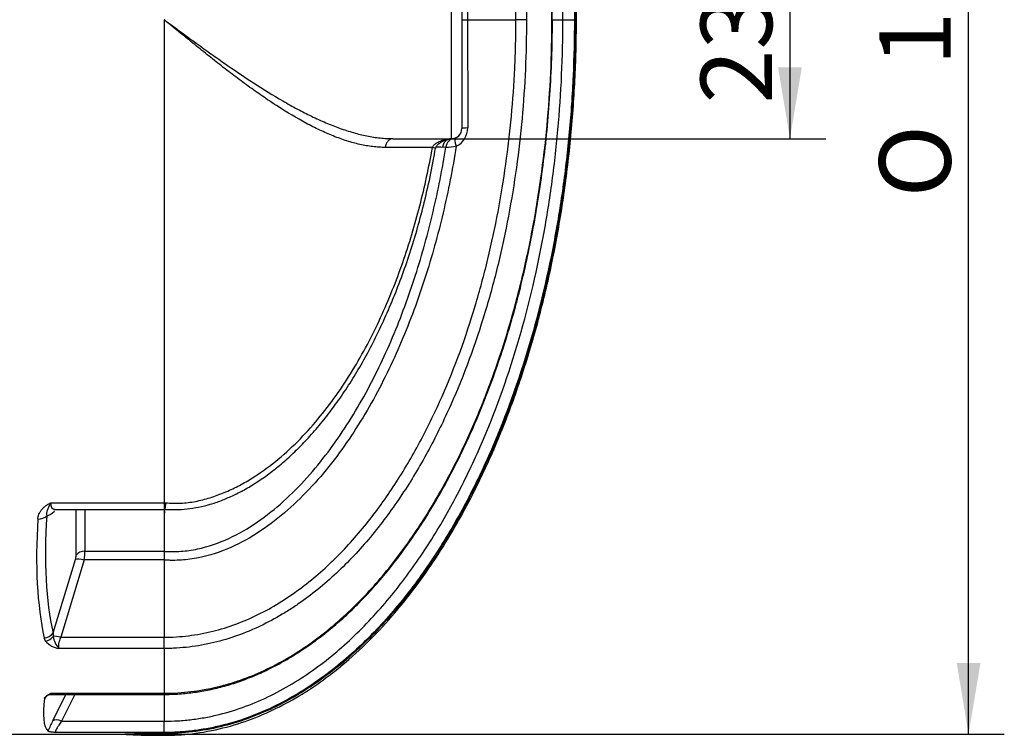
# Model space of a CAD drawing. Units: millimetres. Extents: x 0 to 420, y -2 to 297.
# Drawn here: x 135 to 183, y 52 to 87 of the extents above; entities that cross this region are included whole.
import ezdxf
from ezdxf.enums import TextEntityAlignment as Align

# ---------------------------------------------------------------- set-up
doc = ezdxf.new("R2010")
doc.units = ezdxf.units.MM
doc.layers.add('Default', color=7, linetype='Continuous')
doc.layers.add('ROTERRA_3000_L-F', color=7, linetype='Continuous')
doc.styles.add('SEACAD_Arial', font='arial.ttf')
doc.styles.add('SEACAD_Solid_Edge_ANSI1_Symbols', font='semeca1.ttf')
doc.dimstyles.new('ISO', dxfattribs={"dimtxt": 3.5, "dimasz": 3.5, "dimexe": 1.75, "dimexo": 0, "dimgap": 0.875, "dimtad": 1, "dimlfac": 20, "dimtxsty": 'SEACAD_Arial', "dimblk1": '_SE_FILLED', "dimblk2": '_SE_FILLED', "dimsah": 1, "dimcen": 1.75, "dimadec": 0, "dimazin": 0, "dimtfac": 0.5, "dimtdec": 3, "dimtmove": 0, "dimatfit": 3, "dimfxl": 1, "dimarcsym": 0})

# ---------------------------------------------------------------- blocks, each defined once
blk = doc.blocks.new('SE5')
at = {"layer": 'ROTERRA_3000_L-F', "color": 7, "linetype": 'Continuous'}
for p, q in [((155.896, 81.619), (155.896, 93.274)), ((156.396, 92.774), (156.396, 82.119)), ((141.812, 87.447), (141.812, 87.446)), ((141.812, 87.446), (141.812, 63.787)), ((156.396, 87.446), (156.675, 87.446)), ((156.675, 87.446), (159.046, 87.446)), ((160.81, 87.446), (160.83, 87.446)), ((160.824, 87.446), (161.344, 87.446)), ((153.013, 81.619), (155.896, 81.619)), ((155.805, 81.608), (155.898, 81.616)), ((154.955, 81.185), (154.956, 81.189)), ((155.614, 81.207), (155.446, 81.195)), ((136.267, 63.787), (141.812, 63.787)), ((141.812, 63.787), (141.887, 63.788)), ((141.812, 63.787), (141.812, 63.463)), ((136.476, 63.463), (141.812, 63.463)), ((137.501, 61.221), (137.501, 63.463)), ((137.934, 63.463), (137.934, 61.41)), ((141.812, 63.476), (141.833, 63.477)), ((141.812, 63.46), (141.812, 61.41)), ((137.934, 61.41), (141.812, 61.41)), ((141.812, 61.41), (141.812, 61.41)), ((136.371, 57.411), (137.463, 61.008)), ((137.896, 60.983), (136.748, 57.201)), ((141.812, 60.983), (137.896, 60.983)), ((141.812, 60.981), (141.812, 60.983)), ((141.812, 60.981), (141.812, 57.201)), ((136.371, 57.411), (136.377, 57.243)), ((136.006, 57.012), (135.938, 57.166)), ((136.748, 57.201), (141.812, 57.201)), ((141.812, 57.201), (141.812, 57.201)), ((141.812, 56.647), (141.812, 57.201)), ((141.812, 56.647), (136.655, 56.647)), ((141.812, 56.647), (141.812, 54.461)), ((141.812, 56.647), (141.812, 56.647)), ((136.28, 54.461), (141.812, 54.461)), ((136.301, 54.403), (141.812, 54.403)), ((136.355, 53.106), (136.992, 54.403)), ((137.435, 54.403), (136.788, 53.086)), ((141.812, 54.461), (141.824, 54.461)), ((141.812, 54.461), (141.812, 54.403)), ((141.812, 54.403), (141.812, 53.086)), ((141.812, 54.401), (141.821, 54.402)), ((136.788, 53.086), (141.812, 53.086)), ((131.383, 52.446), (139.899, 52.446)), ((141.812, 52.533), (136.497, 52.533)), ((141.812, 52.533), (141.812, 52.485)), ((141.812, 52.533), (141.812, 52.533))]:
    blk.add_line(p, q, dxfattribs=at)
for centre, radius, start, end in [((155.896, 82.119), 0.5, 270, 0), ((155.695, 82.144), 0.99, 295.3692, 0.1361), ((156.348, 78.328), 3.317, 97.8024, 99.6599), ((155.71, 83.508), 1.901, 275.6946, 277.6407), ((155.544, 81.065), 0.443, 169.1113, 170.4163), ((155.619, 84.232), 3.024, 269.9146, 279.5279), ((198.749, 63.358), 56.924, 179.8806, 180.0659), ((147.049, 61.196), 5.241, 177.6615, 182.3301), ((136.823, 57.706), 1.073, 220.3422, 260.9909), ((137.47, 57.39), 1.102, 187.6935, 222.3909), ((141.988, 50.285), 6.299, 153.3963, 158.4493), ((141.628, 13.249), 39.237, 89.7307, 92.554)]:
    blk.add_arc(centre, radius, start, end, dxfattribs=at)
for centre, major_axis, ratio, start_param, end_param in [((160.908, 87.447), (1, -0.001), 0.000053, -1.119766, -0.040034), ((156.896, 82.119), (-0.5, 0), 0.060202, 5.14653, 6.283185), ((155.896, 81.119), (0, 0.5), 0.910286, 0.40721, 1.417465), ((156.065, 81.133), (0.084, -0.493), 0.903617, 3.141593, 4.409797), ((155.624, 82.585), (-0.168, 0.986), 0.132736, 3.141574, 3.252407), ((155.896, 81.119), (0, 0.5), 0.855588, 0, 0.213357), ((155.751, 82.604), (-0.133, 0.991), 0.328277, 3.138888, 3.187668), ((156.327, 81.217), (-0.216, 0.451), 0.357827, 0, 1.330888), ((154.123, 81.316), (-0.985, 0.174), 0.028351, 3.141225, 3.712348), ((154.126, 81.329), (-0.984, 0.18), 0.021698, 3.138731, 3.711372), ((137.128, 64.463), (0.79, 0.956), 0.370643, 2.610322, 3.43883), ((136.695, 64.651), (-0.731, -1.482), 0.313092, 0.183465, 0.70845), ((155.485, 87.446), (-16.774, -34.611), 0.310338, -0.647886, -0.376073), ((135.628, 63.34), (0.499, -0.032), 0.698018, 4.75645, 5.805417), ((155.918, 87.258), (-16.816, -34.096), 0.313092, -0.643965, -0.372152), ((137.934, 61.033), (-0.5, 0), 0.752577, 4.712389, 5.759587), ((137.646, 60.657), (0.225, 0.999), 0.181235, -1.198323, -0.678074), ((137.213, 60.845), (0.244, 0.494), 0.313092, -1.085869, -0.56562), ((137.896, 60.82), (-0.478, 0.145), 0.313031, 4.807124, 5.929161), ((135.938, 57.599), (0.488, 0.108), 0.859861, 4.524324, 5.58226), ((136.006, 57.447), (0.408, 0.289), 0.820648, 4.185171, 5.090692), ((136.748, 57.039), (-0.478, 0.145), 0.313031, 4.807124, 5.68985), ((137.5, 57.527), (-0.79, -0.956), 0.370643, 5.341344, 6.085451), ((156.104, 87.446), (-19.864, -34.936), 0.106206, -0.257125, -0.032951), ((136.709, 55.646), (-0.851, -1.497), 0.106206, 0.317978, 0.509502), ((137.142, 55.403), (0.858, 0.995), 0.121805, 2.905329, 3.246232), ((136.788, 52.863), (-0.449, 0.22), 0.407279, 4.909587, 6.150013), ((141.812, 53.53), (-0.001, -1), 0.000254, 0.070259, 1.109786)]:
    blk.add_ellipse(centre, major_axis=major_axis, ratio=ratio, start_param=start_param, end_param=end_param, dxfattribs=at)
for points, knots in [([(139.899, 52.447), (139.976, 52.442), (140.286, 52.422), (140.895, 52.402), (141.633, 52.394), (142.331, 52.401), (143.283, 52.472), (144.502, 52.676), (145.952, 53.111), (147.311, 53.692), (148.58, 54.397), (149.762, 55.201), (150.981, 56.185), (152.209, 57.359), (153.419, 58.727), (154.505, 60.151), (155.478, 61.609), (156.347, 63.082), (157.292, 64.885), (158.269, 67.052), (159.231, 69.626), (160.045, 72.279), (160.719, 75.014), (161.254, 77.819), (161.65, 80.683), (161.905, 83.572), (162.021, 86.468), (161.999, 89.322), (161.847, 92.111), (161.59, 94.673), (161.242, 97.095), (160.803, 99.458), (160.218, 101.959), (159.527, 104.344), (158.753, 106.577), (157.925, 108.63), (156.958, 110.686), (155.838, 112.721), (154.552, 114.702), (153.281, 116.338), (152.09, 117.643), (151.037, 118.652), (149.907, 119.585), (148.694, 120.427), (147.47, 121.118), (146.249, 121.662), (145.043, 122.068), (143.95, 122.315), (142.994, 122.446), (142.159, 122.502), (141.268, 122.497), (140.482, 122.481), (140.049, 122.453), (139.899, 122.444)], [0, 0, 0, 0, 0.002271, 0.010782, 0.019234, 0.026507, 0.03344, 0.050292, 0.066631, 0.082604, 0.098306, 0.113796, 0.1291, 0.149229, 0.169031, 0.188469, 0.207494, 0.226053, 0.24409, 0.273749, 0.303363, 0.333468, 0.364031, 0.395015, 0.426378, 0.458072, 0.489399, 0.520665, 0.550963, 0.580278, 0.604451, 0.630579, 0.658495, 0.68802, 0.711341, 0.735385, 0.760059, 0.785263, 0.810899, 0.836873, 0.852591, 0.868394, 0.88428, 0.900264, 0.916378, 0.929953, 0.943718, 0.957752, 0.96635, 0.975111, 0.984905, 0.995559, 1, 1, 1, 1]), ([(141.812, 122.408), (142.742, 122.408), (143.653, 122.297), (144.77, 122.031), (144.993, 121.971), (145.435, 121.84), (145.656, 121.767), (146.31, 121.533), (146.735, 121.355), (147.565, 120.959), (147.97, 120.741), (148.563, 120.387), (148.758, 120.264), (149.144, 120.01), (149.335, 119.878), (150.273, 119.203), (150.97, 118.609), (152.282, 117.337), (152.896, 116.658), (153.764, 115.586), (154.045, 115.219), (154.586, 114.474), (154.846, 114.096), (155.599, 112.948), (156.063, 112.163), (156.928, 110.561), (157.328, 109.743), (158.074, 108.078), (158.418, 107.231), (158.896, 105.94), (159.049, 105.506), (159.342, 104.635), (159.482, 104.198), (159.882, 102.88), (160.123, 101.994), (160.559, 100.21), (160.753, 99.31), (161.096, 97.506), (161.245, 96.6), (161.499, 94.782), (161.604, 93.868), (161.856, 91.122), (161.939, 89.284), (161.939, 85.606), (161.856, 83.767), (161.604, 81.024), (161.499, 80.112), (161.245, 78.293), (161.096, 77.385), (160.581, 74.679), (160.151, 72.903), (159.093, 69.413), (158.467, 67.699), (157.345, 65.185), (156.939, 64.355), (156.068, 62.738), (155.601, 61.949), (154.597, 60.416), (154.06, 59.673), (153.19, 58.598), (152.89, 58.247), (152.271, 57.567), (151.953, 57.237), (150.968, 56.282), (150.273, 55.69), (149.342, 55.02), (149.152, 54.889), (148.767, 54.635), (148.571, 54.511), (147.975, 54.155), (147.57, 53.936), (146.328, 53.343), (145.466, 53.029), (143.659, 52.596), (142.742, 52.485), (141.812, 52.485)], [0, 0, 0, 0, 0.03125, 0.03125, 0.039062, 0.039062, 0.046875, 0.046875, 0.0625, 0.0625, 0.078125, 0.078125, 0.085937, 0.085937, 0.09375, 0.09375, 0.125, 0.125, 0.15625, 0.15625, 0.171875, 0.171875, 0.1875, 0.1875, 0.21875, 0.21875, 0.25, 0.25, 0.28125, 0.28125, 0.296875, 0.296875, 0.3125, 0.3125, 0.34375, 0.34375, 0.375, 0.375, 0.40625, 0.40625, 0.4375, 0.4375, 0.5, 0.5, 0.5625, 0.5625, 0.59375, 0.59375, 0.625, 0.625, 0.6875, 0.6875, 0.75, 0.75, 0.78125, 0.78125, 0.8125, 0.8125, 0.84375, 0.84375, 0.859375, 0.859375, 0.875, 0.875, 0.90625, 0.90625, 0.914063, 0.914063, 0.921875, 0.921875, 0.9375, 0.9375, 0.96875, 0.96875, 1, 1, 1, 1]), ([(141.812, 122.36), (142.044, 122.36), (142.277, 122.353), (142.741, 122.325), (142.972, 122.304), (143.433, 122.249), (143.663, 122.214), (144.12, 122.132), (144.346, 122.084), (145.466, 121.814), (146.327, 121.501), (147.365, 121.003), (147.571, 120.898), (147.979, 120.678), (148.181, 120.563), (148.774, 120.206), (149.156, 119.953), (150.267, 119.151), (150.959, 118.561), (151.941, 117.609), (152.258, 117.28), (152.874, 116.601), (153.174, 116.251), (154.044, 115.175), (154.581, 114.431), (155.585, 112.897), (156.052, 112.107), (156.923, 110.489), (157.328, 109.659), (158.447, 107.148), (159.071, 105.438), (160.125, 101.957), (160.553, 100.187), (161.065, 97.493), (161.214, 96.587), (161.468, 94.768), (161.573, 93.857), (161.74, 92.031), (161.803, 91.117), (161.886, 89.283), (161.907, 88.365), (161.907, 87.446)], [0, 0, 0, 0, 0.015625, 0.015625, 0.03125, 0.03125, 0.046875, 0.046875, 0.0625, 0.0625, 0.125, 0.125, 0.140625, 0.140625, 0.15625, 0.15625, 0.1875, 0.1875, 0.25, 0.25, 0.28125, 0.28125, 0.3125, 0.3125, 0.375, 0.375, 0.4375, 0.4375, 0.5, 0.5, 0.625, 0.625, 0.75, 0.75, 0.8125, 0.8125, 0.875, 0.875, 0.9375, 0.9375, 1, 1, 1, 1]), ([(161.344, 87.446), (161.344, 88.347), (161.324, 89.247), (161.244, 91.044), (161.183, 91.941), (161.022, 93.731), (160.92, 94.624), (160.674, 96.406), (160.53, 97.295), (160.035, 99.937), (159.62, 101.674), (158.6, 105.088), (157.995, 106.767), (157.093, 108.821), (156.905, 109.23), (156.514, 110.042), (156.31, 110.446), (155.677, 111.64), (155.225, 112.417), (154.253, 113.928), (153.732, 114.662), (152.89, 115.723), (152.599, 116.07), (152.001, 116.742), (151.693, 117.068), (150.74, 118.012), (150.067, 118.598), (148.989, 119.395), (148.617, 119.647), (147.848, 120.121), (147.449, 120.343), (146.232, 120.942), (145.39, 121.257), (144.295, 121.528), (144.074, 121.577), (143.627, 121.66), (143.401, 121.695), (142.949, 121.751), (142.722, 121.772), (142.382, 121.793), (142.268, 121.799), (142.097, 121.804), (142.04, 121.805), (141.926, 121.807), (141.869, 121.807), (141.812, 121.807)], [0, 0, 0, 0, 0.0625, 0.0625, 0.125, 0.125, 0.1875, 0.1875, 0.25, 0.25, 0.375, 0.375, 0.5, 0.5, 0.53125, 0.53125, 0.5625, 0.5625, 0.625, 0.625, 0.6875, 0.6875, 0.71875, 0.71875, 0.75, 0.75, 0.8125, 0.8125, 0.84375, 0.84375, 0.875, 0.875, 0.9375, 0.9375, 0.953125, 0.953125, 0.96875, 0.96875, 0.984375, 0.984375, 0.992188, 0.992188, 0.996094, 0.996094, 1, 1, 1, 1]), ([(160.824, 87.446), (160.825, 87.823), (160.824, 88.693), (160.766, 90.248), (160.653, 91.993), (160.484, 93.749), (160.263, 95.485), (159.99, 97.195), (159.668, 98.857), (159.298, 100.468), (158.884, 102.029), (158.425, 103.54), (157.924, 105.001), (157.381, 106.412), (156.797, 107.775), (156.197, 109.042), (155.569, 110.246), (154.919, 111.377), (154.225, 112.47), (153.512, 113.488), (152.782, 114.431), (152.059, 115.275), (151.352, 116.025), (150.639, 116.71), (149.891, 117.355), (149.108, 117.957), (148.316, 118.495), (147.521, 118.966), (146.726, 119.371), (145.934, 119.711), (145.147, 119.988), (144.366, 120.203), (143.594, 120.358), (142.841, 120.45), (142.235, 120.492), (141.918, 120.496), (141.821, 120.497)], [0, 0, 0, 0, 0.024686, 0.067162, 0.109525, 0.151544, 0.194121, 0.235738, 0.276391, 0.316101, 0.354898, 0.392821, 0.429915, 0.466231, 0.501823, 0.536784, 0.567249, 0.599694, 0.630796, 0.660601, 0.689221, 0.716768, 0.740644, 0.763572, 0.788022, 0.811792, 0.834783, 0.856975, 0.878384, 0.899059, 0.919066, 0.93849, 0.957428, 0.975699, 0.993586, 1, 1, 1, 1]), ([(160.81, 87.446), (160.808, 89.182), (160.728, 90.908), (160.41, 94.339), (160.173, 96.045), (159.69, 98.587), (159.508, 99.431), (159.097, 101.114), (158.869, 101.954), (158.115, 104.44), (157.523, 106.059), (156.471, 108.417), (156.093, 109.191), (155.479, 110.333), (155.267, 110.71), (154.825, 111.457), (154.595, 111.827), (153.879, 112.922), (153.369, 113.63), (152.281, 114.978), (151.703, 115.62), (150.775, 116.524), (150.456, 116.816), (149.96, 117.237), (149.791, 117.375), (149.449, 117.645), (149.274, 117.777), (148.389, 118.418), (147.649, 118.867), (146.482, 119.43), (146.084, 119.598), (145.47, 119.821), (145.263, 119.889), (144.844, 120.016), (144.631, 120.074), (143.568, 120.329), (142.704, 120.435), (141.824, 120.432)], [0, 0, 0, 0, 0.125, 0.125, 0.25, 0.25, 0.3125, 0.3125, 0.375, 0.375, 0.5, 0.5, 0.5625, 0.5625, 0.59375, 0.59375, 0.625, 0.625, 0.6875, 0.6875, 0.75, 0.75, 0.78125, 0.78125, 0.796875, 0.796875, 0.8125, 0.8125, 0.875, 0.875, 0.90625, 0.90625, 0.921875, 0.921875, 0.9375, 0.9375, 1, 1, 1, 1]), ([(141.812, 118.246), (142.017, 118.246), (142.222, 118.239), (142.63, 118.215), (142.834, 118.196), (143.443, 118.123), (143.848, 118.05), (145.035, 117.766), (145.793, 117.492), (146.886, 116.972), (147.243, 116.78), (147.769, 116.467), (147.942, 116.359), (148.283, 116.135), (148.45, 116.02), (149.273, 115.429), (149.888, 114.908), (150.758, 114.067), (151.039, 113.777), (151.585, 113.178), (151.85, 112.868), (152.619, 111.921), (153.092, 111.266), (154.417, 109.248), (155.173, 107.829), (156.163, 105.617), (156.469, 104.865), (157.032, 103.343), (157.289, 102.573), (157.992, 100.252), (158.37, 98.685), (158.821, 96.308), (158.951, 95.512), (159.174, 93.91), (159.267, 93.105), (159.488, 90.685), (159.56, 89.068), (159.559, 87.446)], [0, 0, 0, 0, 0.015625, 0.015625, 0.03125, 0.03125, 0.0625, 0.0625, 0.125, 0.125, 0.15625, 0.15625, 0.171875, 0.171875, 0.1875, 0.1875, 0.25, 0.25, 0.28125, 0.28125, 0.3125, 0.3125, 0.375, 0.375, 0.5, 0.5, 0.5625, 0.5625, 0.625, 0.625, 0.75, 0.75, 0.8125, 0.8125, 0.875, 0.875, 1, 1, 1, 1]), ([(159.046, 87.446), (159.045, 87.842), (159.04, 88.239), (159.02, 89.03), (159.005, 89.425), (158.949, 90.611), (158.894, 91.4), (158.747, 92.977), (158.655, 93.765), (158.436, 95.33), (158.308, 96.109), (157.868, 98.433), (157.499, 99.965), (156.817, 102.235), (156.568, 102.988), (156.023, 104.477), (155.727, 105.214), (154.769, 107.383), (154.037, 108.775), (152.76, 110.758), (152.303, 111.402), (151.563, 112.335), (151.307, 112.641), (150.779, 113.233), (150.508, 113.521), (149.667, 114.354), (149.073, 114.872), (148.118, 115.577), (147.789, 115.801), (147.108, 116.219), (146.761, 116.412), (145.698, 116.934), (144.96, 117.211), (143.803, 117.497), (143.407, 117.57), (142.811, 117.644), (142.612, 117.662), (142.313, 117.68), (142.213, 117.684), (142.063, 117.689), (142.013, 117.69), (141.913, 117.691), (141.862, 117.692), (141.812, 117.692)], [0, 0, 0, 0, 0.03125, 0.03125, 0.0625, 0.0625, 0.125, 0.125, 0.1875, 0.1875, 0.25, 0.25, 0.375, 0.375, 0.4375, 0.4375, 0.5, 0.5, 0.625, 0.625, 0.6875, 0.6875, 0.71875, 0.71875, 0.75, 0.75, 0.8125, 0.8125, 0.84375, 0.84375, 0.875, 0.875, 0.9375, 0.9375, 0.96875, 0.96875, 0.984375, 0.984375, 0.992188, 0.992188, 0.996094, 0.996094, 1, 1, 1, 1]), ([(156.685, 92.75), (156.683, 91.867), (156.682, 90.983), (156.678, 89.215), (156.676, 88.331), (156.675, 87.446)], [0, 0, 0, 0, 0.5, 0.5, 1, 1, 1, 1]), ([(141.812, 87.446), (141.874, 87.401), (142.119, 87.221), (142.494, 86.946), (142.922, 86.633), (143.424, 86.267), (144.027, 85.833), (144.998, 85.147), (146.192, 84.338), (147.392, 83.596), (148.334, 83.07), (149.038, 82.711), (149.726, 82.397), (150.415, 82.124), (151.082, 81.907), (151.636, 81.771), (152.069, 81.692), (152.394, 81.65), (152.623, 81.631), (152.743, 81.626), (152.759, 81.625)], [0, 0, 0, 0, 0.0157976, 0.0630085, 0.0962582, 0.1259761, 0.192362, 0.2515615, 0.3768083, 0.5019983, 0.5657937, 0.6265553, 0.6904774, 0.7515595, 0.8150082, 0.8757189, 0.9078252, 0.9392377, 0.969961, 0.9748024, 0.9748024, 0.9748024, 0.9748024]), ([(152.642, 81.19), (152.592, 81.19), (152.492, 81.192), (152.34, 81.199), (152.184, 81.211), (151.977, 81.233), (151.713, 81.272), (151.296, 81.356), (150.758, 81.503), (150.104, 81.739), (149.432, 82.033), (148.537, 82.487), (147.627, 83.03), (146.71, 83.64), (146.017, 84.129), (145.321, 84.643), (144.624, 85.178), (143.924, 85.729), (143.224, 86.292), (142.64, 86.768), (142.245, 87.092), (142.012, 87.283), (141.894, 87.38), (141.821, 87.439), (141.818, 87.442), (141.815, 87.444), (141.814, 87.445), (141.813, 87.446), (141.812, 87.446)], [0, 0, 0, 0, 0.015399, 0.031007, 0.046825, 0.062854, 0.093951, 0.125931, 0.186716, 0.251044, 0.31369, 0.376442, 0.500869, 0.563128, 0.625689, 0.688087, 0.750291, 0.812528, 0.874999, 0.936912, 0.96787, 0.980262, 0.998861, 0.999317, 0.999591, 0.999755, 0.999879, 1, 1, 1, 1]), ([(159.559, 87.446), (159.56, 85.824), (159.488, 84.211), (159.196, 81.004), (158.976, 79.41), (158.527, 77.034), (158.358, 76.244), (157.976, 74.67), (157.763, 73.885), (157.06, 71.563), (156.507, 70.05), (155.524, 67.845), (155.171, 67.121), (154.596, 66.054), (154.397, 65.701), (153.983, 65.003), (153.767, 64.656), (153.098, 63.635), (152.622, 62.976), (151.852, 62.026), (151.587, 61.717), (151.041, 61.118), (150.76, 60.828), (149.89, 59.987), (149.275, 59.465), (148.452, 58.874), (148.284, 58.759), (147.943, 58.535), (147.77, 58.426), (147.244, 58.113), (146.887, 57.922), (145.794, 57.402), (145.036, 57.127), (143.849, 56.843), (143.444, 56.77), (142.834, 56.697), (142.631, 56.678), (142.324, 56.66), (142.222, 56.655), (142.069, 56.65), (142.017, 56.649), (141.915, 56.648), (141.863, 56.647), (141.812, 56.647)], [0, 0, 0, 0, 0.125, 0.125, 0.25, 0.25, 0.3125, 0.3125, 0.375, 0.375, 0.5, 0.5, 0.5625, 0.5625, 0.59375, 0.59375, 0.625, 0.625, 0.6875, 0.6875, 0.71875, 0.71875, 0.75, 0.75, 0.8125, 0.8125, 0.828125, 0.828125, 0.84375, 0.84375, 0.875, 0.875, 0.9375, 0.9375, 0.96875, 0.96875, 0.984375, 0.984375, 0.992187, 0.992187, 0.996094, 0.996094, 1, 1, 1, 1]), ([(141.812, 57.201), (142.012, 57.201), (142.213, 57.207), (142.613, 57.231), (142.812, 57.249), (143.407, 57.323), (143.804, 57.396), (144.962, 57.682), (145.699, 57.959), (146.762, 58.482), (147.109, 58.674), (147.789, 59.092), (148.119, 59.317), (149.075, 60.023), (149.669, 60.541), (150.51, 61.374), (150.781, 61.662), (151.308, 62.254), (151.565, 62.56), (152.307, 63.495), (152.767, 64.144), (153.413, 65.149), (153.62, 65.488), (154.02, 66.174), (154.212, 66.519), (154.766, 67.566), (155.108, 68.275), (156.059, 70.435), (156.595, 71.916), (157.277, 74.19), (157.484, 74.957), (157.856, 76.496), (158.021, 77.267), (158.46, 79.59), (158.676, 81.149), (158.894, 83.5), (158.949, 84.286), (159.005, 85.469), (159.02, 85.863), (159.035, 86.456), (159.038, 86.654), (159.043, 86.951), (159.044, 87.05), (159.045, 87.248), (159.046, 87.347), (159.046, 87.446)], [0, 0, 0, 0, 0.015625, 0.015625, 0.03125, 0.03125, 0.0625, 0.0625, 0.125, 0.125, 0.15625, 0.15625, 0.1875, 0.1875, 0.25, 0.25, 0.28125, 0.28125, 0.3125, 0.3125, 0.375, 0.375, 0.40625, 0.40625, 0.4375, 0.4375, 0.5, 0.5, 0.625, 0.625, 0.6875, 0.6875, 0.75, 0.75, 0.875, 0.875, 0.9375, 0.9375, 0.96875, 0.96875, 0.984375, 0.984375, 0.992188, 0.992188, 1, 1, 1, 1]), ([(161.907, 87.446), (161.907, 86.528), (161.886, 85.609), (161.803, 83.776), (161.74, 82.861), (161.573, 81.035), (161.468, 80.124), (161.214, 78.306), (161.065, 77.399), (160.553, 74.705), (160.124, 72.935), (159.071, 69.456), (158.447, 67.746), (157.516, 65.656), (157.322, 65.24), (156.918, 64.413), (156.707, 64.003), (156.053, 62.788), (155.586, 61.998), (154.583, 60.464), (154.045, 59.719), (153.176, 58.644), (152.876, 58.293), (152.258, 57.614), (151.941, 57.285), (150.959, 56.332), (150.266, 55.742), (149.156, 54.94), (148.774, 54.687), (147.983, 54.212), (147.573, 53.99), (146.326, 53.392), (145.465, 53.078), (144.346, 52.809), (144.12, 52.761), (143.664, 52.679), (143.433, 52.644), (142.972, 52.589), (142.741, 52.568), (142.393, 52.547), (142.277, 52.542), (142.103, 52.536), (142.045, 52.535), (141.929, 52.533), (141.87, 52.533), (141.812, 52.533)], [0, 0, 0, 0, 0.0625, 0.0625, 0.125, 0.125, 0.1875, 0.1875, 0.25, 0.25, 0.375, 0.375, 0.5, 0.5, 0.53125, 0.53125, 0.5625, 0.5625, 0.625, 0.625, 0.6875, 0.6875, 0.71875, 0.71875, 0.75, 0.75, 0.8125, 0.8125, 0.84375, 0.84375, 0.875, 0.875, 0.9375, 0.9375, 0.953125, 0.953125, 0.96875, 0.96875, 0.984375, 0.984375, 0.992188, 0.992188, 0.996094, 0.996094, 1, 1, 1, 1]), ([(141.812, 53.086), (142.04, 53.086), (142.268, 53.093), (142.723, 53.121), (142.949, 53.142), (143.401, 53.198), (143.627, 53.233), (144.074, 53.316), (144.295, 53.364), (145.39, 53.636), (146.231, 53.951), (147.449, 54.55), (147.849, 54.772), (148.617, 55.245), (148.988, 55.498), (150.067, 56.295), (150.74, 56.881), (151.693, 57.826), (152.001, 58.152), (152.601, 58.824), (152.892, 59.172), (153.734, 60.233), (154.254, 60.966), (155.226, 62.478), (155.678, 63.256), (156.312, 64.451), (156.516, 64.855), (156.907, 65.666), (157.094, 66.075), (157.996, 68.127), (158.6, 69.805), (159.619, 73.219), (160.035, 74.955), (160.53, 77.598), (160.674, 78.487), (160.92, 80.269), (161.022, 81.162), (161.183, 82.952), (161.244, 83.849), (161.324, 85.646), (161.344, 86.546), (161.344, 87.446)], [0, 0, 0, 0, 0.015625, 0.015625, 0.03125, 0.03125, 0.046875, 0.046875, 0.0625, 0.0625, 0.125, 0.125, 0.15625, 0.15625, 0.1875, 0.1875, 0.25, 0.25, 0.28125, 0.28125, 0.3125, 0.3125, 0.375, 0.375, 0.4375, 0.4375, 0.46875, 0.46875, 0.5, 0.5, 0.625, 0.625, 0.75, 0.75, 0.8125, 0.8125, 0.875, 0.875, 0.9375, 0.9375, 1, 1, 1, 1]), ([(141.821, 54.395), (141.992, 54.398), (142.371, 54.407), (143.031, 54.46), (143.763, 54.565), (144.496, 54.723), (145.236, 54.936), (145.977, 55.203), (146.722, 55.524), (147.468, 55.902), (148.213, 56.337), (148.955, 56.828), (149.689, 57.376), (150.41, 57.977), (151.112, 58.63), (151.809, 59.344), (152.499, 60.121), (153.182, 60.968), (153.847, 61.872), (154.495, 62.837), (155.124, 63.865), (155.735, 64.958), (156.331, 66.123), (156.906, 67.359), (157.454, 68.657), (157.966, 70.005), (158.44, 71.399), (158.876, 72.841), (159.272, 74.329), (159.627, 75.864), (159.941, 77.447), (160.211, 79.078), (160.437, 80.754), (160.617, 82.475), (160.745, 84.212), (160.821, 85.908), (160.829, 86.908), (160.832, 87.446)], [0, 0, 0, 0, 0.011153, 0.029308, 0.046601, 0.064802, 0.08319, 0.102089, 0.121554, 0.141635, 0.162359, 0.183736, 0.205747, 0.228339, 0.251402, 0.274881, 0.300232, 0.326318, 0.353257, 0.381141, 0.410065, 0.440121, 0.471435, 0.504399, 0.538352, 0.572986, 0.60836, 0.644521, 0.681513, 0.719376, 0.758142, 0.797836, 0.838475, 0.880165, 0.922359, 0.964718, 1, 1, 1, 1]), ([(141.824, 54.461), (142.702, 54.458), (143.562, 54.563), (144.617, 54.816), (144.827, 54.872), (145.244, 54.997), (145.453, 55.066), (146.07, 55.289), (146.47, 55.458), (147.638, 56.02), (148.375, 56.467), (149.428, 57.227), (149.771, 57.496), (150.437, 58.06), (150.758, 58.352), (151.69, 59.258), (152.268, 59.9), (153.085, 60.91), (153.348, 61.255), (153.858, 61.958), (154.106, 62.318), (154.819, 63.407), (155.258, 64.15), (156.075, 65.666), (156.453, 66.438), (157.155, 68.007), (157.479, 68.804), (158.079, 70.422), (158.354, 71.243), (158.859, 72.904), (159.088, 73.742), (159.5, 75.427), (159.683, 76.273), (160.168, 78.82), (160.407, 80.531), (160.727, 83.976), (160.808, 85.712), (160.81, 87.446)], [0, 0, 0, 0, 0.0625, 0.0625, 0.078125, 0.078125, 0.09375, 0.09375, 0.125, 0.125, 0.1875, 0.1875, 0.21875, 0.21875, 0.25, 0.25, 0.3125, 0.3125, 0.34375, 0.34375, 0.375, 0.375, 0.4375, 0.4375, 0.5, 0.5, 0.5625, 0.5625, 0.625, 0.625, 0.6875, 0.6875, 0.75, 0.75, 0.875, 0.875, 1, 1, 1, 1]), ([(156.675, 87.446), (156.676, 86.562), (156.678, 85.678), (156.682, 83.912), (156.683, 83.029), (156.685, 82.146)], [0, 0, 0, 0, 0.5, 0.5, 1, 1, 1, 1]), ([(159.559, 87.446), (159.539, 87.446), (159.513, 87.446), (159.447, 87.446), (159.409, 87.446), (159.321, 87.446), (159.272, 87.446), (159.165, 87.446), (159.107, 87.446), (159.046, 87.446)], [0, 0, 0, 0, 0.25, 0.25, 0.5, 0.5, 0.75, 0.75, 1, 1, 1, 1]), ([(152.912, 81.599), (152.904, 81.595), (152.895, 81.592), (152.844, 81.567), (152.805, 81.536), (152.736, 81.458), (152.707, 81.411), (152.663, 81.306), (152.648, 81.249), (152.642, 81.19)], [0.1996202, 0.1996202, 0.1996202, 0.1996202, 0.25, 0.25, 0.5, 0.5, 0.75, 0.75, 0.9999937, 0.9999937, 0.9999937, 0.9999937]), ([(154.956, 81.189), (154.963, 81.212), (154.974, 81.233), (154.998, 81.272), (155.012, 81.29), (155.042, 81.323), (155.057, 81.338), (155.09, 81.365), (155.106, 81.378), (155.141, 81.402), (155.158, 81.413), (155.194, 81.434), (155.212, 81.444), (155.267, 81.472), (155.304, 81.488), (155.38, 81.517), (155.418, 81.529), (155.494, 81.552), (155.533, 81.562), (155.649, 81.587), (155.727, 81.6), (155.805, 81.608)], [0, 0, 0, 0, 0.0625, 0.0625, 0.125, 0.125, 0.1875, 0.1875, 0.25, 0.25, 0.3125, 0.3125, 0.375, 0.375, 0.5, 0.5, 0.625, 0.625, 0.75, 0.75, 1, 1, 1, 1]), ([(155.109, 81.139), (155.109, 81.143), (155.11, 81.168), (155.141, 81.239), (155.222, 81.344), (155.374, 81.459), (155.575, 81.552), (155.713, 81.581), (155.793, 81.596)], [0, 0, 0, 0, 0.013343, 0.089559, 0.255248, 0.473041, 0.744081, 1, 1, 1, 1]), ([(156.119, 81.249), (155.943, 80.148), (155.729, 79.059), (155.221, 76.903), (154.927, 75.837), (154.249, 73.731), (153.865, 72.691), (153.21, 71.154), (152.978, 70.645), (152.488, 69.644), (152.23, 69.152), (151.414, 67.704), (150.814, 66.774), (149.801, 65.451), (149.444, 65.021), (148.685, 64.194), (148.288, 63.801), (147.45, 63.065), (147.008, 62.721), (146.072, 62.098), (145.588, 61.825), (144.576, 61.375), (144.05, 61.198), (143.217, 61.032), (142.937, 60.995), (142.517, 60.968), (142.376, 60.964), (142.165, 60.965), (142.095, 60.966), (141.989, 60.971), (141.954, 60.972), (141.883, 60.976), (141.847, 60.979), (141.812, 60.981)], [0, 0, 0, 0, 0.125, 0.125, 0.25, 0.25, 0.375, 0.375, 0.4375, 0.4375, 0.5, 0.5, 0.625, 0.625, 0.6875, 0.6875, 0.75, 0.75, 0.8125, 0.8125, 0.875, 0.875, 0.9375, 0.9375, 0.96875, 0.96875, 0.984375, 0.984375, 0.992187, 0.992187, 0.996094, 0.996094, 1, 1, 1, 1]), ([(141.812, 61.41), (141.88, 61.405), (141.95, 61.401), (142.087, 61.396), (142.155, 61.395), (142.36, 61.394), (142.497, 61.399), (142.905, 61.428), (143.176, 61.466), (143.983, 61.636), (144.491, 61.816), (145.468, 62.267), (145.936, 62.54), (146.835, 63.158), (147.259, 63.497), (148.064, 64.223), (148.446, 64.609), (149.174, 65.42), (149.516, 65.84), (150.488, 67.133), (151.065, 68.04), (151.85, 69.451), (152.098, 69.93), (152.57, 70.904), (152.794, 71.399), (153.425, 72.893), (153.796, 73.904), (154.452, 75.951), (154.737, 76.987), (155.232, 79.081), (155.441, 80.139), (155.614, 81.207)], [0, 0, 0, 0, 0.007812, 0.007812, 0.015625, 0.015625, 0.03125, 0.03125, 0.0625, 0.0625, 0.125, 0.125, 0.1875, 0.1875, 0.25, 0.25, 0.3125, 0.3125, 0.375, 0.375, 0.5, 0.5, 0.5625, 0.5625, 0.625, 0.625, 0.75, 0.75, 0.875, 0.875, 1, 1, 1, 1]), ([(141.834, 63.469), (141.886, 63.465), (142.098, 63.445), (142.526, 63.449), (143.079, 63.495), (143.645, 63.594), (144.205, 63.744), (144.754, 63.945), (145.32, 64.197), (145.904, 64.507), (146.508, 64.884), (147.108, 65.317), (147.706, 65.808), (148.302, 66.361), (148.897, 66.978), (149.493, 67.663), (150.079, 68.413), (150.65, 69.224), (151.201, 70.093), (151.733, 71.025), (152.25, 72.028), (152.749, 73.1), (153.221, 74.233), (153.656, 75.414), (154.054, 76.639), (154.415, 77.915), (154.734, 79.234), (154.969, 80.346), (155.07, 80.948), (155.102, 81.143)], [0, 0, 0, 0, 0.005984, 0.028607, 0.052298, 0.076329, 0.100741, 0.125252, 0.149828, 0.178726, 0.208515, 0.239504, 0.271913, 0.305961, 0.341858, 0.37993, 0.420229, 0.461727, 0.50478, 0.54972, 0.596897, 0.646817, 0.698577, 0.751315, 0.805287, 0.860755, 0.918011, 0.977387, 1, 1, 1, 1]), ([(141.887, 63.788), (142.01, 63.776), (142.132, 63.767), (142.377, 63.76), (142.498, 63.761), (142.863, 63.778), (143.105, 63.809), (143.588, 63.9), (143.829, 63.961), (144.299, 64.107), (144.53, 64.191), (144.983, 64.38), (145.205, 64.484), (145.642, 64.71), (145.857, 64.832), (146.486, 65.218), (146.883, 65.503), (147.644, 66.116), (148.007, 66.445), (148.703, 67.141), (149.033, 67.505), (149.971, 68.631), (150.531, 69.429), (151.295, 70.681), (151.537, 71.109), (151.996, 71.975), (152.211, 72.413), (152.821, 73.739), (153.18, 74.638), (153.816, 76.465), (154.094, 77.392), (154.577, 79.271), (154.783, 80.222), (154.955, 81.185)], [0, 0, 0, 0, 0.015625, 0.015625, 0.03125, 0.03125, 0.0625, 0.0625, 0.09375, 0.09375, 0.125, 0.125, 0.15625, 0.15625, 0.1875, 0.1875, 0.25, 0.25, 0.3125, 0.3125, 0.375, 0.375, 0.5, 0.5, 0.5625, 0.5625, 0.625, 0.625, 0.75, 0.75, 0.875, 0.875, 1, 1, 1, 1]), ([(154.955, 81.185), (154.78, 81.185), (154.601, 81.185), (154.235, 81.186), (154.047, 81.187), (153.469, 81.188), (153.066, 81.189), (152.642, 81.19)], [0, 0, 0, 0, 0.25, 0.25, 0.5, 0.5, 1, 1, 1, 1]), ([(135.628, 62.991), (135.633, 63.07), (135.651, 63.148), (135.696, 63.261), (135.714, 63.299), (135.747, 63.354), (135.758, 63.372), (135.783, 63.408), (135.796, 63.426), (135.837, 63.478), (135.868, 63.511), (135.934, 63.575), (135.97, 63.605), (136.047, 63.663), (136.088, 63.691), (136.153, 63.729), (136.175, 63.741), (136.209, 63.759), (136.221, 63.765), (136.238, 63.773), (136.244, 63.776), (136.255, 63.782), (136.261, 63.785), (136.267, 63.787)], [0, 0, 0, 0, 0.25, 0.25, 0.375, 0.375, 0.4375, 0.4375, 0.5, 0.5, 0.625, 0.625, 0.75, 0.75, 0.875, 0.875, 0.9375, 0.9375, 0.96875, 0.96875, 0.984375, 0.984375, 1, 1, 1, 1]), ([(136.267, 63.787), (136.262, 63.779), (136.258, 63.771), (136.248, 63.754), (136.244, 63.746), (136.23, 63.722), (136.222, 63.707), (136.197, 63.66), (136.181, 63.631), (136.152, 63.574), (136.138, 63.547), (136.113, 63.494), (136.102, 63.468), (136.083, 63.418), (136.074, 63.393), (136.061, 63.344), (136.056, 63.319), (136.047, 63.247), (136.049, 63.199), (136.061, 63.152)], [0, 0, 0, 0, 0.03125, 0.03125, 0.0625, 0.0625, 0.125, 0.125, 0.25, 0.25, 0.375, 0.375, 0.5, 0.5, 0.625, 0.625, 0.75, 0.75, 1, 1, 1, 1]), ([(141.887, 63.788), (141.886, 63.782), (141.886, 63.776), (141.885, 63.766), (141.884, 63.76), (141.883, 63.744), (141.882, 63.734), (141.879, 63.703), (141.877, 63.684), (141.872, 63.648), (141.87, 63.63), (141.866, 63.599), (141.864, 63.584), (141.858, 63.544), (141.854, 63.522), (141.847, 63.487), (141.843, 63.476), (141.838, 63.466), (141.836, 63.464), (141.834, 63.463), (141.834, 63.463), (141.834, 63.463)], [0, 0, 0, 0, 0.015625, 0.015625, 0.03125, 0.03125, 0.0625, 0.0625, 0.125, 0.125, 0.1875, 0.1875, 0.25, 0.25, 0.375, 0.375, 0.5, 0.5, 0.5625, 0.5625, 0.5743571, 0.5743571, 0.5743571, 0.5743571]), ([(136.404, 63.452), (136.404, 63.452), (136.406, 63.453), (136.424, 63.463), (136.464, 63.46), (136.48, 63.46)], [0.8071802, 0.8071802, 0.8071802, 0.8071802, 0.8330626, 0.9425468, 1, 1, 1, 1]), ([(135.95, 54.195), (135.953, 54.219), (135.963, 54.242), (135.989, 54.277), (135.999, 54.288), (136.022, 54.311), (136.035, 54.323), (136.079, 54.357), (136.113, 54.378), (136.171, 54.41), (136.191, 54.42), (136.223, 54.436), (136.234, 54.441), (136.251, 54.448), (136.257, 54.451), (136.268, 54.456), (136.274, 54.458), (136.28, 54.461)], [0, 0, 0, 0, 0.25, 0.25, 0.375, 0.375, 0.5, 0.5, 0.75, 0.75, 0.875, 0.875, 0.9375, 0.9375, 0.96875, 0.96875, 1, 1, 1, 1]), ([(136.044, 54.321), (136.044, 54.321), (136.046, 54.322), (136.061, 54.335), (136.122, 54.369), (136.214, 54.401), (136.279, 54.4), (136.313, 54.399)], [0.6799192, 0.6799192, 0.6799192, 0.6799192, 0.7030395, 0.7785534, 0.8503615, 0.9352843, 1, 1, 1, 1]), ([(136.788, 53.086), (136.737, 53.016), (136.691, 52.95), (136.639, 52.872), (136.629, 52.857), (136.609, 52.826), (136.6, 52.811), (136.573, 52.768), (136.558, 52.741), (136.53, 52.69), (136.518, 52.666), (136.504, 52.635), (136.5, 52.625), (136.493, 52.606), (136.491, 52.598), (136.485, 52.574), (136.483, 52.562), (136.485, 52.547), (136.487, 52.543), (136.491, 52.537), (136.494, 52.535), (136.497, 52.533)], [0, 0, 0, 0, 0.25, 0.25, 0.3125, 0.3125, 0.375, 0.375, 0.5, 0.5, 0.625, 0.625, 0.6875, 0.6875, 0.75, 0.75, 0.875, 0.875, 0.9375, 0.9375, 1, 1, 1, 1]), ([(136.497, 52.533), (136.491, 52.533), (136.479, 52.534), (136.455, 52.536), (136.415, 52.54), (136.359, 52.546), (136.3, 52.553), (136.247, 52.561), (136.203, 52.57), (136.175, 52.577), (136.158, 52.583), (136.148, 52.586), (136.14, 52.59), (136.133, 52.594), (136.13, 52.597), (136.129, 52.599)], [0, 0, 0, 0, 0.031529, 0.062471, 0.125054, 0.249987, 0.37705, 0.50029, 0.626596, 0.750361, 0.800986, 0.851192, 0.901049, 0.950628, 1, 1, 1, 1])]:
    blk.add_open_spline(points, degree=3, knots=knots, dxfattribs=at)
for points in [[(152.759, 81.625), (152.844, 81.622), (152.928, 81.62), (153.013, 81.619)], [(153.019, 81.619), (153.001, 81.619), (152.983, 81.617), (152.965, 81.614)], [(155.876, 81.612), (155.89, 81.614), (155.917, 81.617), (155.959, 81.623)], [(155.446, 81.195), (155.34, 81.197), (155.233, 81.198), (155.127, 81.2)], [(141.821, 54.403), (141.822, 54.403), (141.823, 54.422), (141.824, 54.461)]]:
    blk.add_open_spline(points, degree=3, dxfattribs=at)
blk = doc.blocks.new('DMBLK17')
at = {"layer": 'Default', "linetype": 'Continuous'}
for points in [[(181.799, 118.946), (181.215, 122.446), (180.632, 118.946)], [(181.799, 55.946), (180.632, 55.946), (181.215, 52.446)]]:
    blk.add_hatch(color=7, dxfattribs=at).paths.add_polyline_path(points)
at = {"layer": 'Default', "color": 7, "linetype": 'Continuous'}
for p, q in [((122.265, 122.446), (182.965, 122.446)), ((181.215, 52.446), (181.215, 122.446)), ((72.408, 52.446), (182.965, 52.446))]:
    blk.add_line(p, q, dxfattribs=at)
for s, style, p in [('1400', 'SEACAD_Arial', (176.84, 85.189)), ('O', 'SEACAD_Solid_Edge_ANSI1_Symbols', (176.84, 78.748))]:
    blk.add_text(s, height=3.5, rotation=90, dxfattribs=dict(at, style=style)).set_placement(p, align=Align.TOP_LEFT)
blk = doc.blocks.new('_SE_FILLED')
at = {"color": 0}
blk.add_line((0, 0), (-1, 0), dxfattribs=at)
blk.add_solid([(0, 0), (-1, -0.1665), (-1, 0.1665), (0, 0)], dxfattribs=at)
blk = doc.blocks.new('DMBLK20')
at = {"layer": 'Default', "linetype": 'Continuous'}
for points in [[(173.049, 89.774), (172.466, 93.274), (171.883, 89.774)], [(173.049, 85.119), (171.883, 85.119), (172.466, 81.619)]]:
    blk.add_hatch(color=7, dxfattribs=at).paths.add_polyline_path(points)
at = {"layer": 'Default', "color": 7, "linetype": 'Continuous'}
for p, q in [((155.896, 93.274), (174.216, 93.274)), ((172.466, 93.274), (172.466, 81.619)), ((155.896, 81.619), (174.216, 81.619))]:
    blk.add_line(p, q, dxfattribs=at)
at = {"layer": 'Default', "color": 7, "linetype": 'Continuous', "style": 'SEACAD_Arial'}
blk.add_text('230', height=3.5, rotation=90, dxfattribs=at).set_placement((168.091, 83.338), align=Align.TOP_LEFT)

msp = doc.modelspace()

# ---------------------------------------------------------------- block references
at = {"layer": 'Default'}
msp.add_blockref('SE5', (0, 0), dxfattribs=at)

# ---------------------------------------------------------------- dimensions: what is measured, and where the dimension line sits
at = {"layer": 'Default', "color": 7, "linetype": 'Continuous'}
dim = msp.add_linear_dim(base=(181.21525, 122.44648), p1=(72.40818, 52.44648), p2=(118.91932, 122.44648), angle=90, text='\\A1;%%C <>', dimstyle='ISO', dxfattribs=at)
dim.commit()
dim.dimension.update_dxf_attribs({"geometry": 'DMBLK17', "text_midpoint": (181.21525, 87.44649), "dimtype": 160})
dim = msp.add_linear_dim(base=(172.46585, 93.27402), p1=(153.00558, 93.27402), p2=(153.0129, 81.61895), angle=270.036005, text='\\A1;<>', dimstyle='ISO', override={"dimdec": 0, "dimrnd": 10, "dimtdec": 4}, dxfattribs=at)
dim.commit()
dim.dimension.update_dxf_attribs({"geometry": 'DMBLK20', "text_midpoint": (172.46585, 87.44649), "dimtype": 161})

doc.saveas('drawing.dxf')
